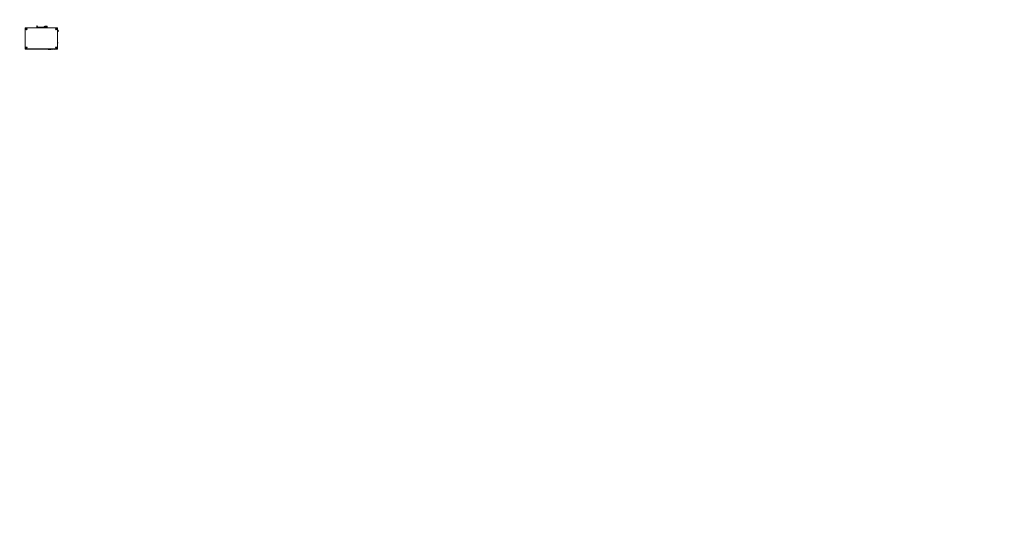
# Model space of a CAD drawing. Units: millimetres. Extents: x -14397626 to 24935731, y -718974 to 38614382.
# Drawn here: x 3 to 78, y -34 to 3 of the extents above; entities that cross this region are included whole.
import ezdxf

# ---------------------------------------------------------------- set-up
doc = ezdxf.new("R2010")
doc.units = ezdxf.units.MM

# ---------------------------------------------------------------- blocks, each defined once
blk = doc.blocks.new('PFS3106-4ET-60_l')
at = {"color": 0, "lineweight": 0}
blk.add_arc((5269052.451, 18947704.142), 19666678.287, 254.4596053879, 254.4596053887, dxfattribs=at)
blk = doc.blocks.new('PFS3106-4ET-60_2d')
at = {"color": 0, "lineweight": 0}
blk.add_lwpolyline([(3.203, 1.216), (3.203, 2.828, -0.414363), (3.222, 2.847), (5.631, 2.847, -0.414359), (5.651, 2.828), (5.651, 1.216)], format="xyb", close=True, dxfattribs=at)
for points in [[(3.284, 2.739), (3.271, 2.753)], [(3.271, 2.752), (3.271, 2.753)], [(3.271, 2.713), (3.284, 2.726), (3.284, 2.725), (3.283, 2.72)], [(3.271, 2.713), (3.271, 2.714)], [(3.281, 2.763), (3.294, 2.75)], [(3.281, 2.763), (3.281, 2.762)], [(3.281, 2.746), (3.283, 2.746), (3.284, 2.741)], [(3.281, 2.746), (3.281, 2.746)], [(3.281, 2.72), (3.281, 2.72)], [(3.294, 2.716), (3.281, 2.703)], [(3.281, 2.704), (3.281, 2.703)], [(3.283, 2.72), (3.319, 2.746)], [(3.283, 2.746), (3.319, 2.72)], [(3.287, 2.733), (3.284, 2.725), (3.318, 2.741), (3.318, 2.739), (3.315, 2.733)], [(3.284, 2.741), (3.284, 2.739)], [(3.284, 2.741), (3.287, 2.733)], [(3.284, 2.741), (3.318, 2.725)], [(3.284, 2.739), (3.286, 2.733)], [(3.286, 2.733), (3.284, 2.726)], [(3.286, 2.733), (3.315, 2.733)], [(3.288, 2.751), (3.288, 2.753)], [(3.288, 2.753), (3.288, 2.753)], [(3.288, 2.713), (3.288, 2.715), (3.314, 2.751)], [(3.314, 2.715), (3.288, 2.751)], [(3.293, 2.75), (3.288, 2.751)], [(3.288, 2.715), (3.293, 2.716)], [(3.288, 2.713), (3.288, 2.713)], [(3.293, 2.716), (3.309, 2.75)], [(3.309, 2.716), (3.293, 2.75)], [(3.301, 2.747), (3.293, 2.75)], [(3.293, 2.75), (3.294, 2.75)], [(3.293, 2.716), (3.301, 2.719)], [(3.293, 2.716), (3.294, 2.716)], [(3.301, 2.748), (3.294, 2.75)], [(3.294, 2.716), (3.301, 2.718)], [(3.307, 2.75), (3.301, 2.748)], [(3.309, 2.75), (3.301, 2.747)], [(3.301, 2.718), (3.301, 2.748)], [(3.301, 2.719), (3.309, 2.716)], [(3.301, 2.718), (3.307, 2.716)], [(3.307, 2.75), (3.321, 2.763)], [(3.309, 2.75), (3.307, 2.75)], [(3.321, 2.703), (3.307, 2.716)], [(3.309, 2.716), (3.307, 2.716)], [(3.314, 2.751), (3.309, 2.75)], [(3.309, 2.716), (3.314, 2.715)], [(3.314, 2.751), (3.313, 2.753)], [(3.313, 2.753), (3.313, 2.753)], [(3.314, 2.715), (3.313, 2.713)], [(3.313, 2.713), (3.313, 2.713)], [(3.315, 2.733), (3.318, 2.741), (3.319, 2.746)], [(3.318, 2.725), (3.315, 2.733)], [(3.318, 2.726), (3.315, 2.733)], [(3.331, 2.753), (3.318, 2.739)], [(3.318, 2.725), (3.318, 2.726)], [(3.318, 2.726), (3.331, 2.713)], [(3.32, 2.762), (3.321, 2.763)], [(3.321, 2.703), (3.32, 2.704)], [(3.321, 2.746), (3.321, 2.746)], [(3.321, 2.72), (3.321, 2.72)], [(3.331, 2.753), (3.33, 2.752)], [(3.33, 2.714), (3.331, 2.713)], [(4.1, 2.957), (4.085, 2.983)], [(4.089, 2.991), (4.104, 2.991)], [(4.1, 2.852), (4.1, 2.955)], [(4.108, 2.988), (4.15, 2.916)], [(4.148, 2.906), (4.129, 2.887)], [(4.137, 2.879), (4.139, 2.881)], [(4.144, 2.883), (4.737, 2.883)], [(4.643, 2.926), (4.823, 2.926)], [(4.643, 2.91), (4.823, 2.91)], [(4.707, 2.941), (4.707, 2.965)], [(4.716, 2.974), (4.822, 2.974)], [(4.827, 2.933), (4.716, 2.933)], [(4.75, 2.926), (4.75, 2.933)], [(4.75, 2.899), (4.75, 2.91)], [(4.753, 2.858), (4.753, 2.852)], [(4.754, 2.926), (4.754, 2.933)], [(4.754, 2.902), (4.754, 2.91)], [(4.822, 2.863), (4.758, 2.863)], [(4.761, 2.903), (4.827, 2.903)], [(4.795, 2.926), (4.795, 2.933)], [(4.795, 2.903), (4.795, 2.91)], [(4.799, 2.926), (4.799, 2.933)], [(4.799, 2.903), (4.799, 2.91)], [(5.536, 2.739), (5.522, 2.753)], [(5.523, 2.752), (5.522, 2.753)], [(5.522, 2.713), (5.523, 2.714)], [(5.522, 2.713), (5.536, 2.726), (5.536, 2.725)], [(5.533, 2.763), (5.546, 2.75)], [(5.533, 2.763), (5.533, 2.762)], [(5.535, 2.746), (5.533, 2.746)], [(5.533, 2.746), (5.533, 2.746)], [(5.535, 2.72), (5.533, 2.72)], [(5.533, 2.72), (5.533, 2.72)], [(5.533, 2.704), (5.533, 2.703)], [(5.535, 2.72), (5.571, 2.746)], [(5.535, 2.746), (5.571, 2.72)], [(5.535, 2.746), (5.536, 2.741)], [(5.536, 2.725), (5.535, 2.72)], [(5.536, 2.725), (5.57, 2.741)], [(5.57, 2.725), (5.536, 2.741), (5.536, 2.739)], [(5.536, 2.741), (5.539, 2.733)], [(5.536, 2.739), (5.538, 2.733)], [(5.536, 2.726), (5.538, 2.733), (5.567, 2.733)], [(5.539, 2.733), (5.536, 2.725)], [(5.54, 2.753), (5.54, 2.751), (5.545, 2.75), (5.546, 2.75)], [(5.54, 2.753), (5.54, 2.753)], [(5.54, 2.715), (5.565, 2.751)], [(5.54, 2.751), (5.565, 2.715)], [(5.54, 2.713), (5.54, 2.715), (5.545, 2.716), (5.546, 2.716)], [(5.54, 2.713), (5.54, 2.713)], [(5.545, 2.716), (5.561, 2.75)], [(5.553, 2.747), (5.545, 2.75)], [(5.561, 2.716), (5.545, 2.75)], [(5.545, 2.716), (5.553, 2.719)], [(5.553, 2.748), (5.546, 2.75)], [(5.546, 2.716), (5.553, 2.718)], [(5.559, 2.75), (5.553, 2.748)], [(5.561, 2.75), (5.553, 2.747)], [(5.553, 2.718), (5.553, 2.748)], [(5.553, 2.719), (5.561, 2.716)], [(5.561, 2.716), (5.559, 2.716), (5.553, 2.718)], [(5.559, 2.75), (5.573, 2.763)], [(5.561, 2.75), (5.559, 2.75)], [(5.573, 2.703), (5.559, 2.716)], [(5.565, 2.753), (5.565, 2.751), (5.561, 2.75)], [(5.561, 2.716), (5.565, 2.715)], [(5.565, 2.753), (5.565, 2.753)], [(5.565, 2.715), (5.565, 2.713)], [(5.565, 2.713), (5.565, 2.713)], [(5.567, 2.733), (5.57, 2.741), (5.571, 2.746)], [(5.567, 2.733), (5.57, 2.739)], [(5.57, 2.725), (5.567, 2.733)], [(5.57, 2.726), (5.567, 2.733)], [(5.583, 2.753), (5.57, 2.739)], [(5.57, 2.741), (5.57, 2.739)], [(5.57, 2.725), (5.57, 2.726)], [(5.57, 2.726), (5.583, 2.713)], [(5.571, 2.72), (5.57, 2.725)], [(5.571, 2.746), (5.573, 2.746)], [(5.571, 2.72), (5.573, 2.72)], [(5.572, 2.762), (5.573, 2.763)], [(5.573, 2.703), (5.572, 2.704)], [(5.573, 2.746), (5.573, 2.746)], [(5.573, 2.72), (5.573, 2.72)], [(5.583, 2.753), (5.582, 2.752)], [(5.582, 2.714), (5.583, 2.713)], [(5.662, 2.676), (5.652, 2.676)], [(5.652, 2.676), (5.652, 2.529)], [(5.662, 2.529), (5.652, 2.529)], [(5.662, 2.676), (5.662, 2.529)], [(5.664, 2.674), (5.664, 2.531)], [(5.68, 2.658), (5.664, 2.658)], [(5.68, 2.547), (5.664, 2.547)], [(5.704, 2.66), (5.68, 2.66)], [(5.68, 2.545), (5.68, 2.66)], [(5.704, 2.545), (5.68, 2.545)], [(5.704, 2.66), (5.704, 2.545)], [(5.707, 2.658), (5.707, 2.547)], [(5.716, 2.638), (5.716, 2.638)], [(5.716, 2.609), (5.721, 2.609)], [(5.716, 2.596), (5.721, 2.596)], [(5.716, 2.567), (5.716, 2.567)], [(5.651, 1.731), (5.67, 1.731)], [(5.67, 1.725), (5.651, 1.725)], [(5.67, 1.712), (5.651, 1.712)], [(5.651, 1.706), (5.67, 1.706)], [(5.651, 1.689), (5.67, 1.689)], [(5.67, 1.683), (5.651, 1.683)], [(5.67, 1.671), (5.651, 1.671)], [(5.651, 1.665), (5.67, 1.665)], [(5.67, 1.731), (5.67, 1.706)], [(5.67, 1.689), (5.67, 1.665)], [(5.672, 1.729), (5.672, 1.708)], [(5.672, 1.688), (5.672, 1.667)], [(3.203, 1.235), (5.651, 1.235)], [(3.284, 1.337), (3.271, 1.35)], [(3.271, 1.349), (3.271, 1.35)], [(3.271, 1.31), (3.284, 1.324)], [(3.271, 1.31), (3.271, 1.311)], [(3.281, 1.36), (3.294, 1.347)], [(3.281, 1.36), (3.281, 1.359)], [(3.283, 1.343), (3.281, 1.343)], [(3.281, 1.343), (3.281, 1.343)], [(3.283, 1.317), (3.281, 1.317)], [(3.281, 1.317), (3.281, 1.317)], [(3.294, 1.313), (3.281, 1.3)], [(3.281, 1.301), (3.281, 1.3)], [(3.283, 1.343), (3.319, 1.317)], [(3.283, 1.343), (3.284, 1.338)], [(3.283, 1.317), (3.319, 1.343)], [(3.284, 1.322), (3.283, 1.317)], [(3.284, 1.338), (3.287, 1.33)], [(3.284, 1.338), (3.318, 1.322)], [(3.284, 1.338), (3.284, 1.337)], [(3.284, 1.322), (3.318, 1.338)], [(3.284, 1.337), (3.286, 1.33)], [(3.315, 1.33), (3.286, 1.33), (3.284, 1.324)], [(3.287, 1.33), (3.284, 1.322)], [(3.284, 1.322), (3.284, 1.324)], [(3.288, 1.348), (3.288, 1.35)], [(3.288, 1.35), (3.288, 1.35)], [(3.288, 1.348), (3.314, 1.312)], [(3.293, 1.347), (3.288, 1.348)], [(3.293, 1.313), (3.288, 1.312), (3.314, 1.348)], [(3.288, 1.312), (3.288, 1.31)], [(3.288, 1.31), (3.288, 1.31)], [(3.309, 1.313), (3.293, 1.347)], [(3.301, 1.344), (3.293, 1.347)], [(3.293, 1.313), (3.309, 1.347)], [(3.293, 1.347), (3.294, 1.347)], [(3.293, 1.313), (3.301, 1.316)], [(3.293, 1.313), (3.294, 1.313)], [(3.301, 1.345), (3.294, 1.347)], [(3.294, 1.313), (3.301, 1.315)], [(3.307, 1.347), (3.301, 1.345)], [(3.309, 1.347), (3.301, 1.344)], [(3.301, 1.315), (3.301, 1.345)], [(3.301, 1.316), (3.309, 1.313)], [(3.301, 1.315), (3.307, 1.313)], [(3.307, 1.347), (3.321, 1.36)], [(3.309, 1.347), (3.307, 1.347)], [(3.321, 1.3), (3.307, 1.313)], [(3.309, 1.313), (3.307, 1.313)], [(3.314, 1.348), (3.309, 1.347)], [(3.309, 1.313), (3.314, 1.312)], [(3.314, 1.348), (3.313, 1.35)], [(3.313, 1.35), (3.313, 1.35)], [(3.314, 1.312), (3.313, 1.31)], [(3.313, 1.31), (3.313, 1.31)], [(3.315, 1.33), (3.318, 1.338)], [(3.315, 1.33), (3.318, 1.337)], [(3.319, 1.317), (3.318, 1.322), (3.315, 1.33)], [(3.318, 1.324), (3.315, 1.33)], [(3.331, 1.35), (3.318, 1.337)], [(3.318, 1.338), (3.318, 1.337)], [(3.318, 1.324), (3.331, 1.31)], [(3.318, 1.322), (3.318, 1.324)], [(3.319, 1.343), (3.321, 1.343)], [(3.319, 1.317), (3.321, 1.317)], [(3.32, 1.359), (3.321, 1.36)], [(3.321, 1.3), (3.32, 1.301)], [(3.321, 1.343), (3.321, 1.343)], [(3.321, 1.317), (3.321, 1.317)], [(3.331, 1.35), (3.33, 1.349)], [(3.33, 1.311), (3.331, 1.31)], [(4.942, 1.19), (4.942, 1.216)], [(4.942, 1.19), (5.178, 1.19)], [(4.947, 1.216), (4.947, 1.19)], [(4.969, 1.216), (4.969, 1.206)], [(4.972, 1.206), (4.972, 1.216)], [(4.972, 1.213), (4.977, 1.213)], [(4.972, 1.206), (4.996, 1.206)], [(4.972, 1.203), (4.973, 1.203)], [(4.977, 1.206), (4.977, 1.216)], [(4.996, 1.212), (4.977, 1.212)], [(4.996, 1.206), (4.996, 1.216)], [(5, 1.206), (5, 1.216)], [(5, 1.203), (5.001, 1.203)], [(5.004, 1.206), (5.004, 1.216)], [(5.042, 1.216), (5.042, 1.206)], [(5.045, 1.203), (5.047, 1.203)], [(5.05, 1.206), (5.05, 1.216)], [(5.07, 1.212), (5.05, 1.212)], [(5.05, 1.206), (5.07, 1.206)], [(5.07, 1.206), (5.07, 1.216)], [(5.073, 1.203), (5.075, 1.203)], [(5.078, 1.206), (5.078, 1.216)], [(5.115, 1.216), (5.115, 1.206)], [(5.119, 1.203), (5.12, 1.203)], [(5.12, 1.216), (5.12, 1.206)], [(5.124, 1.206), (5.124, 1.216)], [(5.143, 1.212), (5.124, 1.212)], [(5.124, 1.206), (5.148, 1.206)], [(5.143, 1.206), (5.143, 1.216)], [(5.143, 1.213), (5.148, 1.213)], [(5.146, 1.203), (5.148, 1.203)], [(5.148, 1.206), (5.148, 1.216)], [(5.151, 1.206), (5.151, 1.216)], [(5.173, 1.19), (5.173, 1.216)], [(5.178, 1.216), (5.178, 1.19)], [(5.536, 1.337), (5.522, 1.35)], [(5.523, 1.349), (5.522, 1.35)], [(5.522, 1.31), (5.536, 1.324)], [(5.522, 1.31), (5.523, 1.311)], [(5.533, 1.36), (5.546, 1.347)], [(5.533, 1.36), (5.533, 1.359)], [(5.535, 1.343), (5.533, 1.343)], [(5.533, 1.343), (5.533, 1.343)], [(5.535, 1.317), (5.533, 1.317)], [(5.533, 1.317), (5.533, 1.317)], [(5.546, 1.313), (5.533, 1.3)], [(5.533, 1.301), (5.533, 1.3)], [(5.535, 1.343), (5.571, 1.317)], [(5.535, 1.343), (5.536, 1.338)], [(5.535, 1.317), (5.571, 1.343)], [(5.539, 1.33), (5.536, 1.322), (5.535, 1.317)], [(5.536, 1.338), (5.57, 1.322)], [(5.536, 1.338), (5.539, 1.33)], [(5.536, 1.338), (5.536, 1.337)], [(5.536, 1.322), (5.57, 1.338)], [(5.536, 1.337), (5.538, 1.33)], [(5.538, 1.33), (5.536, 1.324)], [(5.536, 1.322), (5.536, 1.324)], [(5.538, 1.33), (5.567, 1.33)], [(5.54, 1.348), (5.54, 1.35)], [(5.54, 1.35), (5.54, 1.35)], [(5.553, 1.344), (5.545, 1.347), (5.54, 1.348)], [(5.54, 1.348), (5.565, 1.312)], [(5.54, 1.312), (5.565, 1.348)], [(5.54, 1.312), (5.545, 1.313)], [(5.54, 1.312), (5.54, 1.31)], [(5.54, 1.31), (5.54, 1.31)], [(5.545, 1.347), (5.546, 1.347)], [(5.545, 1.347), (5.561, 1.313)], [(5.545, 1.313), (5.561, 1.347)], [(5.545, 1.313), (5.553, 1.316)], [(5.545, 1.313), (5.546, 1.313)], [(5.553, 1.345), (5.546, 1.347)], [(5.546, 1.313), (5.553, 1.315)], [(5.553, 1.315), (5.553, 1.345), (5.559, 1.347), (5.573, 1.36)], [(5.561, 1.347), (5.553, 1.344)], [(5.553, 1.316), (5.561, 1.313)], [(5.553, 1.315), (5.559, 1.313)], [(5.561, 1.347), (5.559, 1.347)], [(5.561, 1.313), (5.559, 1.313)], [(5.573, 1.3), (5.559, 1.313)], [(5.565, 1.348), (5.561, 1.347)], [(5.561, 1.313), (5.565, 1.312)], [(5.565, 1.348), (5.565, 1.35)], [(5.565, 1.35), (5.565, 1.35)], [(5.565, 1.312), (5.565, 1.31)], [(5.565, 1.31), (5.565, 1.31)], [(5.567, 1.33), (5.57, 1.338)], [(5.567, 1.33), (5.57, 1.337)], [(5.571, 1.317), (5.57, 1.322), (5.567, 1.33)], [(5.57, 1.324), (5.567, 1.33)], [(5.583, 1.35), (5.57, 1.337)], [(5.57, 1.338), (5.571, 1.343)], [(5.57, 1.338), (5.57, 1.337)], [(5.57, 1.324), (5.583, 1.31)], [(5.57, 1.322), (5.57, 1.324)], [(5.571, 1.343), (5.573, 1.343)], [(5.571, 1.317), (5.573, 1.317)], [(5.572, 1.359), (5.573, 1.36)], [(5.573, 1.3), (5.572, 1.301)], [(5.573, 1.343), (5.573, 1.343)], [(5.573, 1.317), (5.573, 1.317)], [(5.583, 1.35), (5.582, 1.349)], [(5.582, 1.311), (5.583, 1.31)]]:
    blk.add_lwpolyline(points, dxfattribs=at)
for points in [[(3.288, 2.715, -0.087264), (3.283, 2.72), (3.281, 2.72)], [(3.314, 2.751, -0.087183), (3.319, 2.746), (3.321, 2.746, 0.117194), (3.313, 2.753)], [(3.313, 2.713, 0.117172), (3.321, 2.72), (3.319, 2.72), (3.318, 2.725)], [(4.67, 2.918), (4.67, 2.919), (4.67, 2.92, 0.017114), (4.67, 2.924), (4.67, 2.924), (4.67, 2.925), (4.67, 2.926), (4.67, 2.926), (4.669, 2.926), (4.669, 2.926), (4.669, 2.926), (4.669, 2.926), (4.669, 2.926)], [(4.669, 2.91), (4.669, 2.91), (4.669, 2.91, 0.086483), (4.67, 2.911), (4.67, 2.911), (4.67, 2.912, 0.015276), (4.67, 2.916), (4.67, 2.917), (4.67, 2.918)], [(4.759, 2.918), (4.759, 2.919), (4.759, 2.92, 0.014567), (4.759, 2.924), (4.759, 2.924), (4.758, 2.925, 0.085013), (4.758, 2.926), (4.758, 2.926), (4.758, 2.926)], [(4.758, 2.91), (4.758, 2.91), (4.758, 2.91, 0.077489), (4.758, 2.911), (4.758, 2.911), (4.759, 2.912, 0.012691), (4.759, 2.916), (4.759, 2.917), (4.759, 2.918)], [(4.772, 2.926), (4.772, 2.926), (4.772, 2.926, 0.065614), (4.771, 2.925), (4.771, 2.925), (4.771, 2.924, 0.010031), (4.771, 2.92), (4.771, 2.918), (4.771, 2.916, 0.009959), (4.771, 2.912), (4.771, 2.912), (4.771, 2.911, 0.057912), (4.772, 2.91), (4.772, 2.91), (4.772, 2.91)], [(5.546, 2.716), (5.533, 2.703, -0.103008), (5.522, 2.713)], [(5.721, 2.609), (5.722, 2.609, 0.085634), (5.722, 2.615), (5.721, 2.615)], [(5.721, 2.589), (5.722, 2.59, 0.085432), (5.722, 2.596), (5.721, 2.596)], [(5.672, 1.726), (5.672, 1.726, 3.471435), (5.67, 1.725), (5.67, 1.725)], [(5.672, 1.684), (5.672, 1.684, 3.471435), (5.67, 1.683), (5.67, 1.683)], [(5.672, 1.711), (5.672, 1.712, 0.293327), (5.67, 1.712), (5.67, 1.712)], [(5.672, 1.67), (5.672, 1.67, 0.293559), (5.67, 1.671), (5.67, 1.671)], [(3.318, 1.338), (3.319, 1.343, 0.086327), (3.314, 1.348)]]:
    blk.add_lwpolyline(points, format="xyb", dxfattribs=at)
for centre in [(3.301, 2.733), (5.553, 2.733), (3.301, 1.33), (5.553, 1.33)]:
    blk.add_circle(centre, 0.0449, dxfattribs=at)
for centre, radius, start, end in [((3.221, 2.829), 0.0179, 101.48214, 168.49706), ((3.3, 2.734), 0.0351, 123.29576, 146.68253), ((3.3, 2.732), 0.0351, 213.34745, 236.75393), ((3.3, 2.734), 0.0224, 121.66411, 148.42375), ((3.3, 2.732), 0.0224, 211.57625, 238.33589), ((3.301, 2.733), 0.0222, 125.10278, 145.02006), ((3.301, 2.733), 0.0222, 305.01545, 324.96443), ((3.302, 2.734), 0.035, 33.25839, 56.76331), ((3.302, 2.732), 0.0349, 303.18968, 326.70893), ((4.089, 2.986), 0.00489, 89.95665, 209.99999), ((4.096, 2.955), 0.00488, 359.93142, 29.98089), ((4.105, 2.852), 0.0049, 180.12728, 270.05629), ((4.104, 2.986), 0.00489, 30.00612, 90.03721), ((4.133, 2.883), 0.0057, 135.01054, 315.01054), ((4.144, 2.875), 0.00818, 89.98994, 134.92289), ((4.643, 2.918), 0.00816, 89.92857, 270.07143), ((4.716, 2.965), 0.00816, 89.95655, 180.01965), ((4.716, 2.941), 0.00816, 179.97844, 270.04535), ((4.737, 2.891), 0.00817, 270.05116, 350.29445), ((4.761, 2.887), 0.0163, 89.98779, 170.41572), ((4.748, 2.852), 0.00489, 270.07245, 359.90767), ((4.758, 2.858), 0.00489, 90.07245, 179.90767), ((5.552, 2.734), 0.035, 123.23669, 146.74161), ((5.552, 2.734), 0.0223, 121.58616, 148.50004), ((5.552, 2.732), 0.0222, 211.49506, 238.41874), ((5.553, 2.733), 0.0222, 125.10038, 145.0247), ((5.553, 2.733), 0.0222, 215.03759, 234.9803), ((5.554, 2.734), 0.0224, 31.57359, 58.34021), ((5.553, 2.733), 0.0222, 34.9753, 54.89961), ((5.554, 2.732), 0.0224, 301.66715, 328.41905), ((5.553, 2.733), 0.0222, 305.01304, 324.96906), ((5.554, 2.734), 0.035, 33.25839, 56.76331), ((5.554, 2.732), 0.0349, 303.18879, 326.70983), ((5.633, 2.829), 0.0179, 11.46361, 78.55719), ((5.652, 2.674), 0.00164, 90.09211, 179.87825), ((5.652, 2.531), 0.00164, 180.12175, 269.90789), ((5.662, 2.674), 0.00163, 359.70354, 89.83506), ((5.662, 2.531), 0.00163, 270.16494, 0.29646), ((5.704, 2.656), 0.00323, 31.21072, 90.30814), ((5.704, 2.549), 0.00326, 270.00512, 328.47603), ((5.616, 2.602), 0.106, 19.80208, 31.58357), ((5.616, 2.603), 0.106, 328.41643, 340.19792), ((5.617, 2.603), 0.105, 7.05174, 19.82444), ((5.617, 2.602), 0.105, 340.17453, 352.96522), ((5.67, 1.729), 0.00163, 0.19492, 90.32602), ((5.67, 1.708), 0.00163, 269.67398, 359.80508), ((5.67, 1.688), 0.00164, 0.12175, 89.90789), ((5.67, 1.667), 0.00164, 270.09211, 359.87825), ((3.3, 1.331), 0.035, 123.23666, 146.74163), ((3.3, 1.329), 0.0351, 213.31747, 236.70424), ((3.3, 1.331), 0.0223, 121.59665, 148.38178), ((3.3, 1.329), 0.0225, 211.69681, 238.32476), ((3.301, 1.33), 0.0224, 125.12535, 144.85453), ((3.301, 1.33), 0.0224, 215.14214, 234.87798), ((3.302, 1.331), 0.0224, 31.68184, 58.44912), ((3.302, 1.329), 0.0225, 301.63684, 328.2322), ((3.301, 1.33), 0.0224, 305.12535, 324.85453), ((3.302, 1.331), 0.0348, 33.19931, 56.8224), ((3.302, 1.329), 0.035, 303.23758, 326.74071), ((3.515, 1.244), 0.0376, 229.55744, 310.44256), ((3.699, 1.244), 0.0375, 229.54677, 310.45323), ((3.772, 1.244), 0.0376, 229.55744, 310.44256), ((3.956, 1.244), 0.0376, 229.55744, 310.44256), ((4.029, 1.244), 0.0376, 229.55744, 310.44256), ((4.213, 1.244), 0.0376, 229.55744, 310.44256), ((4.286, 1.244), 0.0376, 229.55744, 310.44256), ((4.47, 1.244), 0.0376, 229.55744, 310.44256), ((4.639, 1.244), 0.0376, 228.80661, 311.19339), ((4.823, 1.244), 0.0376, 228.80661, 311.19339), ((5.011, 1.248), 0.0789, 203.7305, 207.13429), ((4.929, 1.206), 0.0124, 0.13466, 26.72479), ((4.972, 1.206), 0.00327, 180.09828, 269.9166), ((4.969, 1.206), 0.00324, 299.85404, 0.20805), ((4.973, 1.206), 0.00326, 269.9215, 0.06362), ((5, 1.206), 0.00326, 179.94591, 270.06898), ((4.996, 1.206), 0.00327, 300.15263, 359.90945), ((5.001, 1.206), 0.00326, 269.9215, 0.06362), ((5.045, 1.206), 0.00326, 179.94591, 270.06898), ((5.047, 1.206), 0.00326, 269.9215, 0.06362), ((5.073, 1.206), 0.00326, 179.94591, 270.06898), ((5.075, 1.206), 0.00326, 269.9215, 0.06362), ((5.119, 1.206), 0.00326, 179.94591, 270.06898), ((5.124, 1.206), 0.00325, 180.0619, 240.30191), ((5.12, 1.206), 0.00326, 269.9215, 0.06362), ((5.146, 1.206), 0.00327, 180.09828, 269.9166), ((5.151, 1.206), 0.00324, 179.78674, 240.15117), ((5.148, 1.206), 0.00326, 269.9215, 0.06362), ((5.191, 1.206), 0.0124, 153.27521, 179.86534), ((5.11, 1.247), 0.0786, 332.8587, 336.27651), ((5.302, 1.226), 0.0245, 203.66098, 336.33902), ((5.385, 1.226), 0.0245, 203.67684, 336.32316), ((5.552, 1.331), 0.0348, 123.1776, 146.80069), ((5.552, 1.329), 0.035, 213.25839, 236.76331), ((5.552, 1.331), 0.0222, 121.5187, 148.45807), ((5.552, 1.329), 0.0223, 211.61559, 238.40764), ((5.553, 1.33), 0.0224, 125.12294, 144.85917), ((5.553, 1.33), 0.0224, 215.14416, 234.87373), ((5.554, 1.331), 0.0223, 31.6131, 58.41013), ((5.553, 1.33), 0.0224, 35.14416, 54.87373), ((5.554, 1.329), 0.0225, 301.68074, 328.29603), ((5.553, 1.33), 0.0224, 305.12294, 324.85917), ((5.554, 1.331), 0.0348, 33.19931, 56.8224), ((5.554, 1.329), 0.035, 303.23669, 326.74161)]:
    blk.add_arc(centre, radius, start, end, dxfattribs=at)
for points in [[(3.281, 2.746), (3.278, 2.746), (3.273, 2.75), (3.271, 2.752)], [(3.271, 2.714), (3.273, 2.715), (3.278, 2.72), (3.281, 2.72)], [(3.281, 2.762), (3.283, 2.76), (3.287, 2.756), (3.288, 2.753)], [(3.288, 2.713), (3.287, 2.71), (3.283, 2.705), (3.281, 2.704)], [(3.313, 2.753), (3.314, 2.756), (3.318, 2.76), (3.32, 2.762)], [(3.32, 2.704), (3.318, 2.705), (3.314, 2.71), (3.313, 2.713)], [(3.33, 2.752), (3.328, 2.75), (3.323, 2.746), (3.321, 2.746)], [(3.321, 2.72), (3.323, 2.72), (3.328, 2.715), (3.33, 2.714)], [(4.15, 2.916), (4.151, 2.913), (4.151, 2.909), (4.148, 2.906)], [(4.822, 2.974), (4.841, 2.974), (4.86, 2.963), (4.87, 2.946)], [(4.87, 2.89), (4.86, 2.873), (4.841, 2.863), (4.822, 2.863)], [(4.823, 2.926), (4.826, 2.926), (4.829, 2.925), (4.83, 2.922)], [(4.83, 2.914), (4.829, 2.911), (4.826, 2.91), (4.823, 2.91)], [(4.827, 2.933), (4.832, 2.933), (4.837, 2.93), (4.839, 2.925)], [(4.839, 2.911), (4.837, 2.906), (4.832, 2.903), (4.827, 2.903)], [(4.83, 2.922), (4.832, 2.92), (4.832, 2.917), (4.83, 2.914)], [(4.839, 2.925), (4.842, 2.921), (4.842, 2.915), (4.839, 2.911)], [(4.87, 2.946), (4.88, 2.929), (4.88, 2.907), (4.87, 2.89)], [(5.533, 2.746), (5.53, 2.746), (5.525, 2.75), (5.523, 2.752)], [(5.523, 2.714), (5.525, 2.715), (5.53, 2.72), (5.533, 2.72)], [(5.533, 2.762), (5.535, 2.76), (5.539, 2.756), (5.54, 2.753)], [(5.54, 2.713), (5.539, 2.71), (5.535, 2.705), (5.533, 2.704)], [(5.565, 2.753), (5.566, 2.756), (5.57, 2.76), (5.572, 2.762)], [(5.572, 2.704), (5.57, 2.705), (5.566, 2.71), (5.565, 2.713)], [(5.582, 2.752), (5.58, 2.75), (5.575, 2.746), (5.573, 2.746)], [(5.573, 2.72), (5.575, 2.72), (5.58, 2.715), (5.582, 2.714)], [(5.716, 2.609), (5.716, 2.605), (5.716, 2.6), (5.716, 2.596)], [(3.281, 1.343), (3.278, 1.343), (3.273, 1.348), (3.271, 1.349)], [(3.271, 1.311), (3.273, 1.313), (3.278, 1.317), (3.281, 1.317)], [(3.281, 1.359), (3.283, 1.357), (3.287, 1.353), (3.288, 1.35)], [(3.288, 1.31), (3.287, 1.307), (3.283, 1.303), (3.281, 1.301)], [(3.313, 1.35), (3.314, 1.353), (3.318, 1.358), (3.32, 1.359)], [(3.32, 1.301), (3.318, 1.303), (3.314, 1.307), (3.313, 1.31)], [(3.33, 1.349), (3.328, 1.348), (3.323, 1.343), (3.321, 1.343)], [(3.321, 1.317), (3.324, 1.317), (3.328, 1.312), (3.33, 1.311)], [(5.533, 1.343), (5.53, 1.343), (5.525, 1.348), (5.523, 1.349)], [(5.523, 1.311), (5.525, 1.313), (5.53, 1.317), (5.533, 1.317)], [(5.533, 1.359), (5.535, 1.358), (5.539, 1.353), (5.54, 1.35)], [(5.54, 1.31), (5.539, 1.307), (5.535, 1.302), (5.533, 1.301)], [(5.565, 1.35), (5.566, 1.353), (5.57, 1.358), (5.572, 1.359)], [(5.572, 1.301), (5.57, 1.303), (5.566, 1.307), (5.565, 1.31)], [(5.582, 1.349), (5.58, 1.348), (5.575, 1.343), (5.573, 1.343)], [(5.573, 1.317), (5.576, 1.317), (5.58, 1.312), (5.582, 1.311)]]:
    blk.add_open_spline(points, degree=3, dxfattribs=at)

msp = doc.modelspace()

# ---------------------------------------------------------------- block references
for name in ['PFS3106-4ET-60_l', 'PFS3106-4ET-60_2d']:
    msp.add_blockref(name, (0, 0))

doc.saveas('drawing.dxf')
